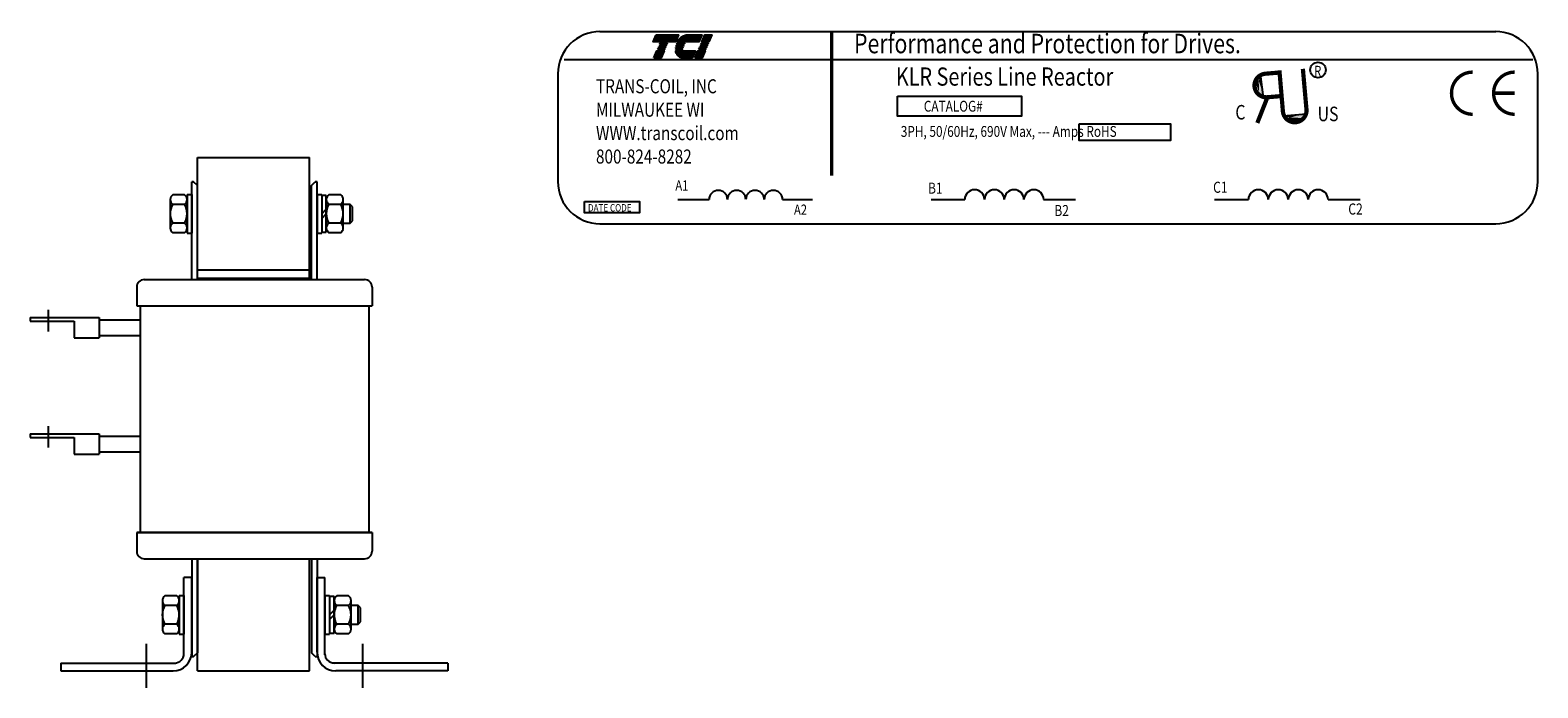
# Model space of a CAD drawing. Units: inches. Extents: x 12.3 to 51.9, y 11.2 to 39.5.
# Drawn here: x 31.7 to 51.9, y 22.5 to 31.3 of the extents above; entities that cross this region are included whole.
import ezdxf

# ---------------------------------------------------------------- set-up
doc = ezdxf.new("R2010")
doc.units = ezdxf.units.IN
doc.header["$MEASUREMENT"] = 0
doc.styles.add('MASTER', font='romans', dxfattribs={"width": 0.8})
doc.styles.add('STYLE1', font='swissi.ttf', dxfattribs={"width": 0.8})

# ---------------------------------------------------------------- blocks, each defined once
blk = doc.blocks.new('*X16')
at = {"color": 0}
for p, q in [((6.261, 1.666), (6.374, 1.666)), ((6.264, 1.673), (6.377, 1.673)), ((6.267, 1.68), (6.38, 1.68)), ((6.159, 1.428), (6.272, 1.428)), ((6.222, 1.575), (6.335, 1.575)), ((6.225, 1.582), (6.338, 1.582)), ((6.228, 1.589), (6.341, 1.589)), ((6.231, 1.596), (6.344, 1.596)), ((6.234, 1.603), (6.347, 1.603)), ((6.237, 1.61), (6.35, 1.61)), ((6.24, 1.617), (6.353, 1.617)), ((6.243, 1.624), (6.356, 1.624)), ((6.246, 1.631), (6.359, 1.631)), ((6.249, 1.638), (6.362, 1.638)), ((6.252, 1.645), (6.365, 1.645)), ((6.255, 1.652), (6.368, 1.652)), ((6.258, 1.659), (6.371, 1.659)), ((6.114, 1.323), (6.227, 1.323)), ((6.117, 1.33), (6.23, 1.33)), ((6.12, 1.337), (6.233, 1.337)), ((6.123, 1.344), (6.236, 1.344)), ((6.126, 1.351), (6.239, 1.351)), ((6.129, 1.358), (6.242, 1.358)), ((6.132, 1.365), (6.245, 1.365)), ((6.135, 1.372), (6.248, 1.372)), ((6.138, 1.379), (6.251, 1.379)), ((6.141, 1.386), (6.254, 1.386)), ((6.144, 1.393), (6.257, 1.393)), ((6.147, 1.4), (6.26, 1.4)), ((6.15, 1.407), (6.263, 1.407)), ((6.153, 1.414), (6.266, 1.414)), ((6.156, 1.421), (6.269, 1.421))]:
    blk.add_line(p, q, dxfattribs=at)
blk = doc.blocks.new('*X14')
at = {"color": 0}
for p, q in [((5.493, 1.666), (5.847, 1.666)), ((5.496, 1.673), (5.85, 1.673)), ((5.499, 1.68), (5.853, 1.68)), ((5.454, 1.575), (5.808, 1.575)), ((5.457, 1.582), (5.811, 1.582)), ((5.46, 1.589), (5.814, 1.589)), ((5.463, 1.596), (5.817, 1.596)), ((5.466, 1.603), (5.82, 1.603)), ((5.469, 1.61), (5.823, 1.61)), ((5.472, 1.617), (5.826, 1.617)), ((5.475, 1.624), (5.829, 1.624)), ((5.478, 1.631), (5.832, 1.631)), ((5.481, 1.638), (5.835, 1.638)), ((5.484, 1.645), (5.838, 1.645)), ((5.487, 1.652), (5.841, 1.652)), ((5.49, 1.659), (5.844, 1.659)), ((5.511, 1.428), (5.625, 1.428)), ((5.466, 1.323), (5.58, 1.323)), ((5.469, 1.33), (5.583, 1.33)), ((5.472, 1.337), (5.586, 1.337)), ((5.475, 1.344), (5.589, 1.344)), ((5.478, 1.351), (5.592, 1.351)), ((5.481, 1.358), (5.595, 1.358)), ((5.484, 1.365), (5.598, 1.365)), ((5.487, 1.372), (5.601, 1.372)), ((5.49, 1.379), (5.604, 1.379)), ((5.493, 1.386), (5.607, 1.386)), ((5.496, 1.393), (5.61, 1.393)), ((5.499, 1.4), (5.613, 1.4)), ((5.502, 1.407), (5.616, 1.407)), ((5.505, 1.414), (5.619, 1.414)), ((5.508, 1.421), (5.622, 1.421))]:
    blk.add_line(p, q, dxfattribs=at)
blk = doc.blocks.new('*X15')
at = {"color": 0}
for p, q in [((5.929, 1.666), (6.216, 1.666)), ((5.946, 1.673), (6.219, 1.673)), ((5.978, 1.68), (6.222, 1.68)), ((5.81, 1.428), (6.114, 1.428)), ((5.838, 1.575), (6.177, 1.575)), ((5.842, 1.582), (6.18, 1.582)), ((5.847, 1.589), (6.183, 1.589)), ((5.851, 1.596), (6.186, 1.596)), ((5.856, 1.603), (6.189, 1.603)), ((5.861, 1.61), (6.192, 1.61)), ((5.867, 1.617), (6.195, 1.617)), ((5.873, 1.624), (6.198, 1.624)), ((5.88, 1.631), (6.201, 1.631)), ((5.887, 1.638), (6.204, 1.638)), ((5.896, 1.645), (6.207, 1.645)), ((5.905, 1.652), (6.21, 1.652)), ((5.916, 1.659), (6.213, 1.659)), ((5.811, 1.421), (6.111, 1.421)), ((5.813, 1.414), (6.108, 1.414)), ((5.815, 1.407), (6.105, 1.407)), ((5.817, 1.4), (6.102, 1.4)), ((5.82, 1.393), (6.099, 1.393)), ((5.823, 1.386), (6.096, 1.386)), ((5.826, 1.379), (6.093, 1.379)), ((5.83, 1.372), (6.09, 1.372)), ((5.835, 1.365), (6.087, 1.365)), ((5.84, 1.358), (6.084, 1.358)), ((5.846, 1.351), (6.081, 1.351)), ((5.853, 1.344), (6.078, 1.344)), ((5.862, 1.337), (6.075, 1.337)), ((5.874, 1.33), (6.072, 1.33)), ((5.893, 1.323), (6.069, 1.323))]:
    blk.add_line(p, q, dxfattribs=at)

msp = doc.modelspace()

# ---------------------------------------------------------------- linework, layer by layer
at = {"color": 7}
for p, q in [((39.312, 31.241), (51.288, 31.241)), ((38.833, 30.867), (51.785, 30.867)), ((38.748, 30.678), (38.748, 29.237)), ((48.14, 30.674), (48.18, 30.361)), ((51.852, 29.237), (51.852, 30.678)), ((48.445, 30.114), (48.76, 30.141)), ((33.929, 27.947), (33.929, 29.557)), ((33.929, 29.557), (35.429, 29.557)), ((35.429, 27.947), (35.429, 29.557)), ((33.854, 27.927), (33.854, 29.234)), ((33.854, 29.234), (33.879, 29.234)), ((33.879, 29.234), (33.854, 29.234)), ((33.929, 29.184), (33.879, 29.234)), ((35.454, 29.184), (35.504, 29.234)), ((35.504, 29.234), (35.529, 29.234)), ((35.529, 29.234), (35.504, 29.234)), ((35.529, 27.927), (35.529, 29.234)), ((33.758, 29.059), (33.6, 29.059)), ((33.792, 29.064), (33.792, 28.549)), ((33.792, 29.064), (33.854, 29.064)), ((33.854, 29.064), (33.854, 28.549)), ((33.929, 27.927), (33.929, 29.184)), ((35.454, 27.927), (35.454, 29.184)), ((35.529, 29.064), (35.529, 28.549)), ((35.529, 29.064), (35.591, 29.064)), ((35.591, 29.064), (35.591, 28.549)), ((35.653, 29.053), (35.591, 29.053)), ((35.591, 29.053), (35.591, 28.56)), ((35.653, 28.56), (35.653, 29.053)), ((35.845, 29.059), (35.687, 29.059)), ((33.566, 28.996), (33.566, 28.617)), ((33.758, 28.933), (33.6, 28.933)), ((33.792, 28.617), (33.792, 28.996)), ((35.591, 28.807), (35.653, 28.869)), ((35.653, 28.996), (35.653, 28.617)), ((35.845, 28.933), (35.687, 28.933)), ((35.879, 28.617), (35.879, 28.996)), ((35.973, 28.932), (35.879, 28.932)), ((35.973, 28.682), (35.973, 28.932)), ((36.004, 28.901), (35.973, 28.932)), ((36.004, 28.712), (36.004, 28.901)), ((40.352, 28.997), (40.77, 28.997)), ((41.754, 28.997), (42.153, 28.997)), ((43.741, 28.997), (44.189, 28.997)), ((45.244, 28.997), (45.671, 28.997)), ((47.53, 28.997), (47.982, 28.997)), ((49.047, 28.997), (49.478, 28.997)), ((33.758, 28.68), (33.6, 28.68)), ((35.591, 28.745), (35.653, 28.807)), ((35.845, 28.68), (35.687, 28.68)), ((35.879, 28.682), (35.973, 28.682)), ((35.973, 28.682), (36.004, 28.712)), ((39.312, 28.673), (51.288, 28.673)), ((33.758, 28.554), (33.6, 28.554)), ((33.792, 28.549), (33.854, 28.549)), ((35.529, 28.549), (35.591, 28.549)), ((35.591, 28.56), (35.653, 28.56)), ((35.845, 28.554), (35.687, 28.554)), ((33.929, 28.057), (35.429, 28.057)), ((33.118, 27.827), (33.118, 27.577)), ((33.118, 27.827), (33.118, 27.577)), ((33.118, 27.827), (33.118, 27.577)), ((33.118, 27.827), (33.118, 27.577)), ((33.118, 27.827), (33.118, 27.577)), ((33.118, 27.827), (33.118, 27.577)), ((33.218, 27.927), (36.164, 27.927)), ((33.218, 27.927), (36.164, 27.927)), ((33.218, 27.927), (36.164, 27.927)), ((33.218, 27.927), (36.164, 27.927)), ((33.218, 27.927), (36.164, 27.927)), ((33.218, 27.927), (36.164, 27.927)), ((33.929, 27.947), (35.429, 27.947)), ((33.941, 27.947), (35.441, 27.947)), ((33.941, 27.927), (33.941, 27.947)), ((35.441, 27.927), (35.441, 27.947)), ((36.264, 27.827), (36.264, 27.577)), ((36.264, 27.827), (36.264, 27.577)), ((36.264, 27.827), (36.264, 27.577)), ((36.264, 27.827), (36.264, 27.577)), ((36.264, 27.827), (36.264, 27.577)), ((36.264, 27.827), (36.264, 27.577)), ((31.693, 27.422), (32.618, 27.422)), ((31.693, 27.422), (31.693, 27.372)), ((31.933, 27.522), (31.933, 27.235)), ((32.618, 27.422), (32.618, 27.147)), ((33.118, 27.577), (36.264, 27.577)), ((33.118, 27.577), (36.264, 27.577)), ((33.118, 27.577), (36.264, 27.577)), ((33.118, 27.577), (36.264, 27.577)), ((33.118, 27.577), (36.264, 27.577)), ((33.162, 27.577), (33.162, 24.547)), ((36.221, 27.577), (36.221, 24.547)), ((31.693, 27.372), (32.283, 27.372)), ((32.283, 27.372), (32.283, 27.147)), ((32.618, 27.388), (33.162, 27.388)), ((32.283, 27.147), (32.618, 27.147)), ((32.618, 27.181), (33.162, 27.181)), ((31.693, 25.867), (32.618, 25.867)), ((31.693, 25.867), (31.693, 25.817)), ((31.693, 25.817), (32.283, 25.817)), ((31.933, 25.967), (31.933, 25.681)), ((32.283, 25.817), (32.283, 25.592)), ((32.618, 25.867), (32.618, 25.592)), ((32.618, 25.833), (33.162, 25.833)), ((32.618, 25.626), (33.162, 25.626)), ((32.283, 25.592), (32.618, 25.592)), ((33.118, 24.547), (36.264, 24.547)), ((33.118, 24.547), (33.118, 24.297)), ((33.118, 24.547), (36.264, 24.547)), ((36.264, 24.547), (33.118, 24.547)), ((33.118, 24.547), (36.264, 24.547)), ((33.118, 24.547), (36.264, 24.547)), ((33.118, 24.547), (36.264, 24.547)), ((33.118, 24.547), (33.118, 24.297)), ((33.118, 24.547), (33.118, 24.297)), ((33.118, 24.547), (33.118, 24.297)), ((33.118, 24.547), (33.118, 24.297)), ((33.118, 24.547), (33.118, 24.297)), ((36.264, 24.547), (36.264, 24.297)), ((36.264, 24.547), (36.264, 24.297)), ((36.264, 24.547), (36.264, 24.297)), ((36.264, 24.547), (36.264, 24.297)), ((36.264, 24.547), (36.264, 24.297)), ((36.264, 24.547), (36.264, 24.297)), ((33.218, 24.197), (36.164, 24.197)), ((33.218, 24.197), (36.164, 24.197)), ((33.218, 24.197), (36.164, 24.197)), ((33.218, 24.197), (36.164, 24.197)), ((33.218, 24.197), (36.164, 24.197)), ((33.218, 24.197), (36.164, 24.197)), ((33.854, 24.197), (33.854, 22.889)), ((33.929, 24.197), (35.429, 24.197)), ((33.929, 24.197), (33.929, 22.939)), ((33.929, 22.697), (33.929, 24.197)), ((35.429, 22.697), (35.429, 24.197)), ((35.454, 24.197), (35.454, 22.939)), ((35.529, 24.197), (35.529, 22.889)), ((33.749, 22.912), (33.749, 23.947)), ((33.854, 23.947), (33.749, 23.947)), ((33.854, 22.947), (33.854, 23.947)), ((35.529, 22.947), (35.529, 23.947)), ((35.529, 23.947), (35.634, 23.947)), ((35.634, 22.912), (35.634, 23.947)), ((33.461, 23.636), (33.461, 23.257)), ((33.653, 23.699), (33.495, 23.699)), ((33.687, 23.704), (33.687, 23.189)), ((33.687, 23.704), (33.749, 23.704)), ((33.687, 23.257), (33.687, 23.636)), ((33.749, 23.704), (33.749, 23.189)), ((35.634, 23.704), (35.634, 23.189)), ((35.634, 23.704), (35.696, 23.704)), ((35.696, 23.704), (35.696, 23.189)), ((35.696, 23.693), (35.696, 23.2)), ((35.758, 23.693), (35.696, 23.693)), ((35.758, 23.2), (35.758, 23.693)), ((35.758, 23.636), (35.758, 23.257)), ((35.95, 23.699), (35.792, 23.699)), ((35.984, 23.257), (35.984, 23.636)), ((33.653, 23.573), (33.495, 23.573)), ((35.696, 23.447), (35.758, 23.509)), ((35.696, 23.385), (35.758, 23.447)), ((35.95, 23.573), (35.792, 23.573)), ((36.078, 23.572), (35.984, 23.572)), ((36.109, 23.541), (36.078, 23.572)), ((36.078, 23.322), (36.078, 23.572)), ((36.109, 23.352), (36.109, 23.541)), ((33.653, 23.32), (33.495, 23.32)), ((33.653, 23.194), (33.495, 23.194)), ((33.687, 23.189), (33.749, 23.189)), ((35.634, 23.189), (35.696, 23.189)), ((35.696, 23.2), (35.758, 23.2)), ((35.95, 23.32), (35.792, 23.32)), ((35.95, 23.194), (35.792, 23.194)), ((35.984, 23.322), (36.078, 23.322)), ((36.078, 23.322), (36.109, 23.352)), ((33.244, 23.059), (33.244, 22.471)), ((36.139, 23.059), (36.139, 22.471)), ((32.104, 22.802), (32.104, 22.697)), ((32.104, 22.802), (33.639, 22.802)), ((33.854, 22.889), (33.879, 22.889)), ((33.879, 22.889), (33.929, 22.939)), ((35.504, 22.889), (35.454, 22.939)), ((35.504, 22.889), (35.529, 22.889)), ((37.279, 22.802), (35.744, 22.802)), ((37.279, 22.802), (37.279, 22.697)), ((32.104, 22.697), (33.604, 22.697)), ((33.929, 22.697), (35.429, 22.697)), ((37.279, 22.697), (35.779, 22.697))]:
    msp.add_line(p, q, dxfattribs=at)
for points, const_width in [([(42.409, 31.238), (42.409, 29.318)], 0.0451), ([(48.209, 30.679), (48.38, 30.693)], 0.0563), ([(48.443, 30.174), (48.396, 30.724)], 0.0563), ([(48.758, 30.202), (48.71, 30.744)], 0.0563), ([(51.541, 30.419), (51.26, 30.419)], 0.0451), ([(48.236, 30.364), (48.101, 30.021)], 0.0563), ([(48.236, 30.364), (48.407, 30.379)], 0.0563)]:
    msp.add_lwpolyline(points, dxfattribs=dict(at, const_width=const_width))
for points in [[(40.062, 31.197), (40.362, 31.197), (40.322, 31.105), (40.022, 31.105)], [(40.103, 31.055), (40.104, 31.058), (40.2, 31.058), (40.199, 31.055)], [(40.113, 31.08), (40.114, 31.083), (40.211, 31.083), (40.21, 31.08)], [(40.651, 31.055), (40.653, 31.058), (40.749, 31.058), (40.748, 31.055)], [(40.662, 31.08), (40.663, 31.083), (40.76, 31.083), (40.758, 31.08)], [(40.769, 31.105), (40.673, 31.105), (40.712, 31.197), (40.809, 31.197)], [(40.032, 30.891), (40.072, 30.984), (40.168, 30.984), (40.129, 30.891)], [(40.081, 31.005), (40.083, 31.008), (40.179, 31.008), (40.178, 31.005)], [(40.092, 31.03), (40.093, 31.033), (40.19, 31.033), (40.188, 31.03)], [(40.581, 30.891), (40.621, 30.984), (40.717, 30.984), (40.677, 30.891)], [(40.63, 31.005), (40.631, 31.008), (40.728, 31.008), (40.726, 31.005)], [(40.641, 31.03), (40.642, 31.033), (40.738, 31.033), (40.737, 31.03)], [(43.29, 30.38), (44.95, 30.38), (44.95, 30.113), (43.29, 30.113)], [(45.718, 30.009), (46.938, 30.009), (46.938, 29.787), (45.718, 29.787)], [(39.105, 28.973), (39.842, 28.973), (39.842, 28.82), (39.105, 28.82)]]:
    msp.add_lwpolyline(points, close=True, dxfattribs=at)
for points in [[(40.427, 31.055), (40.329, 31.055, -0.003588), (40.33, 31.058), (40.429, 31.058, 0.006746)], [(40.337, 31.08, -0.003726), (40.338, 31.083), (40.445, 31.083, 0.007822), (40.442, 31.08)], [(40.476, 31.197), (40.675, 31.197), (40.635, 31.105), (40.348, 31.105, -0.054429), (40.374, 31.144, -0.084542), (40.416, 31.18, -0.106399), (40.466, 31.197, -0.027585)], [(40.323, 31.005, -0.004589), (40.323, 31.008), (40.417, 31.008, 0.010595), (40.417, 31.005)], [(40.324, 31.03, -0.00463), (40.325, 31.033), (40.42, 31.033, 0.006268), (40.419, 31.03)], [(40.417, 30.891, -0.10157), (40.384, 30.898, -0.129518), (40.35, 30.925, -0.106399), (40.327, 30.972, -0.017101), (40.325, 30.984), (40.583, 30.984), (40.543, 30.891)]]:
    msp.add_lwpolyline(points, format="xyb", close=True, dxfattribs=at)
for points, const_width in [([(48.201, 30.678, 1), (48.24, 30.365, 1)], 0.0563), ([(48.209, 30.679, 1), (48.236, 30.364, 1)], 0.0563), ([(50.979, 30.7, 0.414214), (50.697, 30.419, 0.414214)], 0.0451), ([(51.541, 30.7, 0.414214), (51.26, 30.419, 0.414214)], 0.0451), ([(50.697, 30.419, 0.414214), (50.979, 30.137, 0.414214)], 0.0451), ([(51.26, 30.419, 0.414214), (51.541, 30.137, 0.414214)], 0.0451), ([(48.443, 30.174, 1), (48.758, 30.202, 1)], 0.0563)]:
    msp.add_lwpolyline(points, format="xyb", dxfattribs=dict(at, const_width=const_width))
msp.add_circle((48.912, 30.729), 0.104, dxfattribs=at)
for centre, radius, start, end in [((39.312, 30.678), 0.563, 90, 180), ((40.541, 31.004), 0.118, 156.8014, 157.4789), ((51.288, 30.678), 0.563, 0, 90), ((39.312, 29.237), 0.563, 180, 270), ((51.288, 29.237), 0.563, 270, 0), ((33.642, 28.996), 0.0758, 123.6264, 236.3736), ((33.716, 28.996), 0.0758, 303.6264, 56.3736), ((35.729, 28.996), 0.0758, 123.6264, 236.3736), ((35.803, 28.996), 0.0758, 303.6264, 56.3736), ((40.893, 28.996), 0.123, 0.6373, 179.3627), ((41.139, 28.996), 0.123, 0.6373, 179.3627), ((41.385, 28.996), 0.123, 0.6373, 179.3627), ((41.631, 28.996), 0.123, 0.6373, 179.3627), ((44.321, 28.996), 0.132, 0.6373, 179.3627), ((44.585, 28.996), 0.132, 0.6373, 179.3627), ((44.849, 28.996), 0.132, 0.6373, 179.3627), ((45.113, 28.996), 0.132, 0.6373, 179.3627), ((48.115, 28.996), 0.133, 0.6373, 179.3627), ((48.381, 28.996), 0.133, 0.6373, 179.3627), ((48.648, 28.996), 0.133, 0.6373, 179.3627), ((48.914, 28.996), 0.133, 0.6373, 179.3627), ((33.818, 28.807), 0.253, 150, 210), ((33.539, 28.807), 0.253, 330, 30), ((35.905, 28.807), 0.253, 150, 210), ((35.626, 28.807), 0.253, 330, 30), ((33.642, 28.617), 0.0758, 123.6264, 236.3736), ((33.716, 28.617), 0.0758, 303.6264, 56.3736), ((35.729, 28.617), 0.0758, 123.6264, 236.3736), ((35.803, 28.617), 0.0758, 303.6264, 56.3736), ((33.218, 27.827), 0.1, 90, 180), ((33.218, 27.827), 0.1, 90, 180), ((33.218, 27.827), 0.1, 90, 180), ((33.218, 27.827), 0.1, 90, 180), ((33.218, 27.827), 0.1, 90, 180), ((33.218, 27.827), 0.1, 90, 180), ((36.164, 27.827), 0.1, 0, 90), ((36.164, 27.827), 0.1, 0, 90), ((36.164, 27.827), 0.1, 0, 90), ((36.164, 27.827), 0.1, 0, 90), ((36.164, 27.827), 0.1, 0, 90), ((36.164, 27.827), 0.1, 0, 90), ((33.218, 24.297), 0.1, 180, 270), ((33.218, 24.297), 0.1, 180, 270), ((33.218, 24.297), 0.1, 180, 270), ((33.218, 24.297), 0.1, 180, 270), ((33.218, 24.297), 0.1, 180, 270), ((33.218, 24.297), 0.1, 180, 270), ((36.164, 24.297), 0.1, 270, 0), ((36.164, 24.297), 0.1, 270, 0), ((36.164, 24.297), 0.1, 270, 0), ((36.164, 24.297), 0.1, 270, 0), ((36.164, 24.297), 0.1, 270, 0), ((36.164, 24.297), 0.1, 270, 0), ((33.537, 23.636), 0.0758, 123.6264, 236.3736), ((33.611, 23.636), 0.0758, 303.6264, 56.3736), ((35.834, 23.636), 0.0758, 123.6264, 236.3736), ((35.908, 23.636), 0.0758, 303.6264, 56.3736), ((33.713, 23.447), 0.253, 150, 210), ((33.434, 23.447), 0.253, 330, 30), ((36.01, 23.447), 0.253, 150, 210), ((35.731, 23.447), 0.253, 330, 30), ((33.537, 23.257), 0.0758, 123.6264, 236.3736), ((33.611, 23.257), 0.0758, 303.6264, 56.3736), ((35.834, 23.257), 0.0758, 123.6264, 236.3736), ((35.908, 23.257), 0.0758, 303.6264, 56.3736), ((33.604, 22.947), 0.25, 270, 0), ((33.624, 22.927), 0.125, 270, 0), ((35.779, 22.947), 0.25, 180, 270), ((35.759, 22.927), 0.125, 180, 270)]:
    msp.add_arc(centre, radius, start, end, dxfattribs=at)
for points in [[(48.187, 30.357), (48.113, 30.673), (48.126, 30.358)], [(48.144, 30.656), (48.15, 30.496), (48.12, 30.582)], [(48.116, 30.612), (48.121, 30.452), (48.091, 30.538)], [(48.115, 30.597), (48.121, 30.437), (48.091, 30.523)], [(48.119, 30.599), (48.125, 30.439), (48.095, 30.525)], [(48.146, 30.627), (48.127, 30.611), (48.17, 30.425)], [(48.763, 30.148), (48.445, 30.087), (48.76, 30.087)], [(48.463, 30.117), (48.623, 30.116), (48.536, 30.09)], [(48.492, 30.118), (48.507, 30.098), (48.695, 30.134)], [(48.506, 30.087), (48.666, 30.086), (48.579, 30.059)], [(48.519, 30.09), (48.679, 30.089), (48.592, 30.062)], [(48.52, 30.086), (48.681, 30.085), (48.593, 30.058)], [(48.527, 30.076), (48.687, 30.075), (48.6, 30.049)], [(48.544, 30.087), (48.704, 30.086), (48.617, 30.059)]]:
    msp.add_solid(points, dxfattribs=at)

# ---------------------------------------------------------------- block references
at = {"color": 7, "xscale": 0.8476567654598292, "yscale": 0.8476567654598094, "zscale": 0.847656765459811}
for name in ['*X14', '*X15', '*X16']:
    msp.add_blockref(name, (35.4, 29.773), dxfattribs=at)

# ---------------------------------------------------------------- texts
at = {"color": 7, "width": 0.8}
for s, height, style, p in [('Performance and Protection for Drives.', 0.26076, 'STYLE1', (42.709, 30.952)), ('KLR Series Line Reactor', 0.2433, 'MASTER', (43.268, 30.519)), ('R ', 0.1408, 'MASTER', (48.859, 30.644)), ('TRANS-COIL, INC', 0.18776, 'MASTER', (39.259, 30.417)), ('MILWAUKEE WI', 0.18776, 'MASTER', (39.259, 30.104)), ('CATALOG#', 0.1449, 'MASTER', (43.642, 30.172)), ('C', 0.194, 'STYLE1', (47.807, 30.067)), ('US', 0.1944, 'STYLE1', (48.907, 30.044)), ('WWW.transcoil.com', 0.18776, 'MASTER', (39.259, 29.791)), ('3PH, 50/60Hz, 690V Max, --- Amps RoHS', 0.14492, 'MASTER', (43.334, 29.835)), ('800-824-8282', 0.18776, 'MASTER', (39.259, 29.478)), ('A1', 0.1372, 'MASTER', (40.32, 29.117)), ('C1', 0.1484, 'MASTER', (47.51, 29.087)), ('B1', 0.147, 'MASTER', (43.698, 29.076)), ('DATE CODE', 0.0994, 'MASTER', (39.152, 28.837)), ('A2', 0.1372, 'MASTER', (41.906, 28.793)), ('B2', 0.147, 'MASTER', (45.387, 28.777)), ('C2', 0.1484, 'MASTER', (49.317, 28.796))]:
    msp.add_text(s, height=height, dxfattribs=dict(at, style=style)).set_placement(p)

doc.saveas('drawing.dxf')
